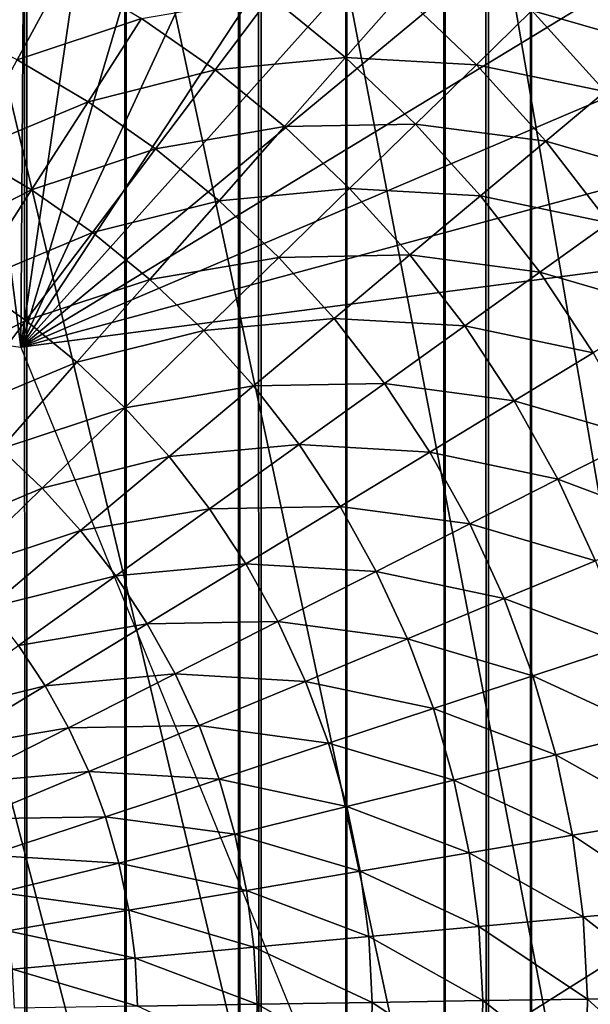
# Model space of a CAD drawing. Extents: x 0 to 615, y 0 to 2009.
# Drawn here: x 59 to 60, y 27 to 30 of the extents above; entities that cross this region are included whole.
import ezdxf

# ---------------------------------------------------------------- set-up
doc = ezdxf.new("R2010")
doc.units = 0
doc.header["$MEASUREMENT"] = 0

msp = doc.modelspace()

# ---------------------------------------------------------------- linework, layer by layer
for points in [[(23.107241, 5.000055, 14.01497), (23.107241, 2005, 14.01497), (62.825581, 5.000055, 14.01497)], [(62.825581, 5.000055, 14.01497), (23.107241, 2005, 14.01497), (62.825581, 2005, 14.01497)], [(62.825581, 2005, 15.01497), (23.107241, 2005, 15.01497), (62.825581, 5.000055, 15.01497)], [(62.825581, 5.000055, 15.01497), (23.107241, 2005, 15.01497), (23.107241, 5.000055, 15.01497)], [(61.5, 2003.5, 26), (49.408852, 61.041889, 26), (61.5, 6.500006, 26)], [(64, 8.000016, 82), (57.908852, 1948.958008, 82), (64, 2002, 82)], [(64, 2002, 84), (57.908852, 61.041889, 84), (64, 8.000016, 84)], [(58.933651, 8.000016, 118.998802), (58.933651, 2002, 118.998802), (58.29306, 2002, 118.962997)], [(58.933651, 8.000016, 118.998802), (58.29306, 2002, 118.962997), (58.29306, 8.000016, 118.962997)], [(58.884789, 8.000016, 116.999397), (58.884789, 2002, 116.999397), (59.203831, 8.000016, 116.965897)], [(59.203831, 8.000016, 116.965897), (58.884789, 2002, 116.999397), (59.203831, 2002, 116.965897)], [(59.571732, 8.000016, 118.931702), (59.571732, 2002, 118.931702), (58.933651, 2002, 118.998802)], [(59.571732, 8.000016, 118.931702), (58.933651, 2002, 118.998802), (58.933651, 8.000016, 118.998802)], [(59.203831, 8.000016, 116.965897), (59.203831, 2002, 116.965897), (59.513401, 8.000016, 116.881798)], [(59.513401, 8.000016, 116.881798), (59.203831, 2002, 116.965897), (59.513401, 2002, 116.881798)], [(59.513401, 8.000016, 116.881798), (59.513401, 2002, 116.881798), (59.805538, 8.000016, 116.749199)], [(59.805538, 8.000016, 116.749199), (59.513401, 2002, 116.881798), (59.805538, 2002, 116.749199)], [(60.19088, 8.000016, 118.763496), (60.19088, 2002, 118.763496), (59.571732, 2002, 118.931702)], [(60.19088, 8.000016, 118.763496), (59.571732, 2002, 118.931702), (59.571732, 8.000016, 118.931702)], [(59.805538, 8.000016, 116.749199), (59.805538, 2002, 116.749199), (60.072739, 8.000016, 116.571701)], [(60.072739, 8.000016, 116.571701), (59.805538, 2002, 116.749199), (60.072739, 2002, 116.571701)], [(60.072739, 8.000016, 116.571701), (60.072739, 2002, 116.571701), (60.308121, 8.000016, 116.353798)], [(60.308121, 8.000016, 116.353798), (60.072739, 2002, 116.571701), (60.308121, 2002, 116.353798)], [(60.775162, 8.000016, 118.498497), (60.775162, 2002, 118.498497), (60.19088, 2002, 118.763496)], [(60.775162, 8.000016, 118.498497), (60.19088, 2002, 118.763496), (60.19088, 8.000016, 118.763496)], [(60.308121, 8.000016, 116.353798), (60.308121, 2002, 116.353798), (60.505619, 8.000016, 116.100998)], [(60.505619, 8.000016, 116.100998), (60.308121, 2002, 116.353798), (60.505619, 2002, 116.100998)], [(64, 8.000016, 82), (57.638161, 1947.947998, 82), (57.908852, 1948.958008, 82)], [(57.196152, 1947, 82), (57.638161, 1947.947998, 82), (64, 8.000016, 82)], [(64, 8.000016, 82), (56.596272, 1946.142944, 82), (57.196152, 1947, 82)], [(64, 8.000016, 82), (55.856731, 1945.404053, 82), (56.596272, 1946.142944, 82)], [(55, 1944.803955, 82), (55.856731, 1945.404053, 82), (64, 8.000016, 82)], [(49, 1944.803955, 82), (49.94788, 1944.362061, 82), (64, 8.000016, 82)], [(64, 8.000016, 82), (58, 60, 82), (49, 1944.803955, 82)], [(64, 8.000016, 82), (54.05212, 1944.362061, 82), (55, 1944.803955, 82)], [(64, 8.000016, 82), (49.94788, 1944.362061, 82), (50.958111, 1944.090942, 82)], [(64, 8.000016, 82), (53.041889, 1944.090942, 82), (54.05212, 1944.362061, 82)], [(64, 8.000016, 82), (50.958111, 1944.090942, 82), (52, 1944, 82)], [(52, 1944, 82), (53.041889, 1944.090942, 82), (64, 8.000016, 82)], [(61.5, 6.500006, 26), (49.408852, 61.041889, 26), (49.5, 60, 26)], [(64, 8.000016, 84), (57.908852, 61.041889, 84), (58, 60, 84)], [(61.5, 6.500006, 26), (49.5, 60, 26), (49.408852, 58.958111, 26)], [(64, 8.000016, 82), (57.908852, 58.958111, 82), (58, 60, 82)], [(64, 8.000016, 84), (58, 60, 84), (57.908852, 58.958111, 84)], [(49.408852, 58.958111, 26), (49.138149, 57.947929, 26), (61.5, 6.500006, 26)], [(57.638161, 57.947929, 82), (57.908852, 58.958111, 82), (64, 8.000016, 82)], [(57.908852, 58.958111, 84), (57.638161, 57.947929, 84), (64, 8.000016, 84)], [(61.5, 6.500006, 26), (49.138149, 57.947929, 26), (48.696152, 57.000038, 26)], [(64, 8.000016, 82), (57.196152, 57.000038, 82), (57.638161, 57.947929, 82)], [(57.638161, 57.947929, 84), (57.196152, 57.000038, 84), (64, 8.000016, 84)], [(61.5, 6.500006, 26), (48.696152, 57.000038, 26), (48.096272, 56.14328, 26)], [(64, 8.000016, 82), (56.596272, 56.14328, 82), (57.196152, 57.000038, 82)], [(64, 8.000016, 84), (57.196152, 57.000038, 84), (56.596272, 56.14328, 84)], [(48.096272, 56.14328, 26), (47.35672, 55.40377, 26), (61.5, 6.500006, 26)], [(55.856731, 55.40377, 82), (56.596272, 56.14328, 82), (64, 8.000016, 82)], [(64, 8.000016, 84), (56.596272, 56.14328, 84), (55.856731, 55.40377, 84)], [(61.5, 6.500006, 26), (47.35672, 55.40377, 26), (46.5, 54.803848, 26)], [(64, 8.000016, 82), (55, 54.803848, 82), (55.856731, 55.40377, 82)], [(55, 54.803848, 84), (64, 8.000016, 84), (55.856731, 55.40377, 84)], [(46.5, 54.803848, 26), (45.55212, 54.361881, 26), (61.5, 6.500006, 26)], [(64, 8.000016, 82), (54.05212, 54.361881, 82), (55, 54.803848, 82)], [(55, 54.803848, 84), (54.05212, 54.361881, 84), (64, 8.000016, 84)], [(2.999999, 8.000016, 82), (49.94788, 54.361881, 82), (64, 8.000016, 82)], [(61.5, 6.500006, 26), (45.55212, 54.361881, 26), (44.541889, 54.09116, 26)], [(64, 8.000016, 82), (49.94788, 54.361881, 82), (50.958111, 54.09116, 82)], [(53.041889, 54.09116, 82), (54.05212, 54.361881, 82), (64, 8.000016, 82)], [(54.05212, 54.361881, 84), (53.041889, 54.09116, 84), (64, 8.000016, 84)], [(64, 8.000016, 84), (50.958111, 54.09116, 84), (2.999999, 8.000016, 84)], [(61.5, 6.500006, 26), (44.541889, 54.09116, 26), (25.5, 6.500006, 26)], [(64, 8.000016, 82), (50.958111, 54.09116, 82), (52, 54.000019, 82)], [(64, 8.000016, 84), (52, 54.000019, 84), (50.958111, 54.09116, 84)], [(64, 8.000016, 82), (52, 54.000019, 82), (53.041889, 54.09116, 82)], [(64, 8.000016, 84), (53.041889, 54.09116, 84), (52, 54.000019, 84)], [(58.916939, 28.823669, 72.5), (58.225922, 34.2136, 72.5), (56.629162, 29.13892, 72.5)], [(58.916939, 28.823669, 72.5), (58.951981, 34.103161, 72.5), (58.225922, 34.2136, 72.5)], [(59.663139, 33.919811, 72.5), (58.951981, 34.103161, 72.5), (58.916939, 28.823669, 72.5)], [(58.916939, 28.823669, 72.5), (60.3521, 33.665482, 72.5), (59.663139, 33.919811, 72.5)], [(58.916939, 28.823669, 72.5), (61.011799, 33.34272, 72.5), (60.3521, 33.665482, 72.5)], [(61.63546, 32.954868, 72.5), (61.011799, 33.34272, 72.5), (58.916939, 28.823669, 72.5)], [(58.916939, 28.823669, 72.5), (62.21669, 32.505989, 72.5), (61.63546, 32.954868, 72.5)], [(58.916939, 28.823669, 72.5), (62.749512, 32.000542, 72.5), (62.21669, 32.505989, 72.5)], [(63.22847, 31.443769, 72.5), (62.749512, 32.000542, 72.5), (58.916939, 28.823669, 72.5)], [(63.648651, 30.841471, 72.5), (63.22847, 31.443769, 72.5), (58.916939, 28.823669, 72.5)], [(58.916939, 28.823669, 72.5), (64.00573, 30.199711, 72.5), (63.648651, 30.841471, 72.5)], [(58.916939, 28.823669, 72.5), (64.296059, 29.525101, 72.5), (64.00573, 30.199711, 72.5)], [(59.034981, 29.842911, 51.667999), (58.70594, 29.704929, 51.436298), (58.815578, 29.950859, 51.667999)], [(60.65366, 29.64127, 52.775002), (60.309582, 29.740271, 52.474232), (60.44487, 29.87224, 52.775002)], [(60.78091, 29.747841, 53.08905), (60.65366, 29.64127, 52.775002), (60.44487, 29.87224, 52.775002)], [(59.034981, 29.842911, 51.667999), (58.907059, 29.60598, 51.436298), (58.70594, 29.704929, 51.436298)], [(59.24559, 29.7187, 51.667999), (58.907059, 29.60598, 51.436298), (59.034981, 29.842911, 51.667999)], [(59.954861, 29.78665, 52.188419), (59.801689, 29.61278, 51.919182), (59.5975, 29.779369, 51.919182)], [(60.158569, 29.592991, 52.188419), (59.801689, 29.61278, 51.919182), (59.954861, 29.78665, 52.188419)], [(60.309582, 29.740271, 52.474232), (60.158569, 29.592991, 52.188419), (59.954861, 29.78665, 52.188419)], [(59.5975, 29.779369, 51.919182), (59.446201, 29.578859, 51.667999), (59.24559, 29.7187, 51.667999)], [(59.801689, 29.61278, 51.919182), (59.446201, 29.578859, 51.667999), (59.5975, 29.779369, 51.919182)], [(60.50877, 29.519979, 52.474232), (60.158569, 29.592991, 52.188419), (60.309582, 29.740271, 52.474232)], [(60.65366, 29.64127, 52.775002), (60.50877, 29.519979, 52.474232), (60.309582, 29.740271, 52.474232)], [(59.24559, 29.7187, 51.667999), (59.100121, 29.49214, 51.436298), (58.907059, 29.60598, 51.436298)], [(59.446201, 29.578859, 51.667999), (59.100121, 29.49214, 51.436298), (59.24559, 29.7187, 51.667999)], [(59.100121, 29.49214, 51.436298), (58.771271, 29.354509, 51.225368), (58.907059, 29.60598, 51.436298)], [(59.801689, 29.61278, 51.919182), (59.635658, 29.424311, 51.667999), (59.446201, 29.578859, 51.667999)], [(59.992699, 29.431219, 51.919182), (59.635658, 29.424311, 51.667999), (59.801689, 29.61278, 51.919182)], [(60.158569, 29.592991, 52.188419), (59.992699, 29.431219, 51.919182), (59.801689, 29.61278, 51.919182)], [(59.446201, 29.578859, 51.667999), (59.284012, 29.363991, 51.436298), (59.100121, 29.49214, 51.436298)], [(59.635658, 29.424311, 51.667999), (59.284012, 29.363991, 51.436298), (59.446201, 29.578859, 51.667999)], [(60.347061, 29.384489, 52.188419), (59.992699, 29.431219, 51.919182), (60.158569, 29.592991, 52.188419)], [(60.50877, 29.519979, 52.474232), (60.347061, 29.384489, 52.188419), (60.158569, 29.592991, 52.188419)], [(59.787781, 26.684759, 72.5), (64.296059, 29.525101, 72.5), (58.916939, 28.823669, 72.5)], [(59.787781, 26.684759, 72.5), (64.516647, 28.824631, 72.5), (64.296059, 29.525101, 72.5)], [(60.690739, 29.285191, 52.474232), (60.347061, 29.384489, 52.188419), (60.50877, 29.519979, 52.474232)], [(59.100121, 29.49214, 51.436298), (58.945702, 29.25164, 51.225368), (58.771271, 29.354509, 51.225368)], [(59.284012, 29.363991, 51.436298), (58.945702, 29.25164, 51.225368), (59.100121, 29.49214, 51.436298)], [(59.635658, 29.424311, 51.667999), (59.45768, 29.222309, 51.436298), (59.284012, 29.363991, 51.436298)], [(59.812889, 29.255871, 51.667999), (59.45768, 29.222309, 51.436298), (59.635658, 29.424311, 51.667999)], [(59.992699, 29.431219, 51.919182), (59.812889, 29.255871, 51.667999), (59.635658, 29.424311, 51.667999)], [(60.16943, 29.23572, 51.919182), (59.812889, 29.255871, 51.667999), (59.992699, 29.431219, 51.919182)], [(60.347061, 29.384489, 52.188419), (60.16943, 29.23572, 51.919182), (59.992699, 29.431219, 51.919182)], [(60.519241, 29.16235, 52.188419), (60.16943, 29.23572, 51.919182), (60.347061, 29.384489, 52.188419)], [(60.690739, 29.285191, 52.474232), (60.519241, 29.16235, 52.188419), (60.347061, 29.384489, 52.188419)], [(58.945702, 29.25164, 51.225368), (58.628368, 29.08987, 51.036381), (58.771271, 29.354509, 51.225368)], [(59.284012, 29.363991, 51.436298), (59.111839, 29.13582, 51.225368), (58.945702, 29.25164, 51.225368)], [(59.45768, 29.222309, 51.436298), (59.111839, 29.13582, 51.225368), (59.284012, 29.363991, 51.436298)], [(58.945702, 29.25164, 51.225368), (58.783192, 28.99855, 51.036381), (58.628368, 29.08987, 51.036381)], [(59.111839, 29.13582, 51.225368), (58.783192, 28.99855, 51.036381), (58.945702, 29.25164, 51.225368)], [(59.812889, 29.255871, 51.667999), (59.62014, 29.067869, 51.436298), (59.45768, 29.222309, 51.436298)], [(59.976871, 29.07449, 51.667999), (59.62014, 29.067869, 51.436298), (59.812889, 29.255871, 51.667999)], [(60.16943, 29.23572, 51.919182), (59.976871, 29.07449, 51.667999), (59.812889, 29.255871, 51.667999)], [(59.45768, 29.222309, 51.436298), (59.268761, 29.007851, 51.225368), (59.111839, 29.13582, 51.225368)], [(59.62014, 29.067869, 51.436298), (59.268761, 29.007851, 51.225368), (59.45768, 29.222309, 51.436298)], [(60.330872, 29.02746, 51.919182), (59.976871, 29.07449, 51.667999), (60.16943, 29.23572, 51.919182)], [(60.519241, 29.16235, 52.188419), (60.330872, 29.02746, 51.919182), (60.16943, 29.23572, 51.919182)], [(60.674129, 28.927799, 52.188419), (60.330872, 29.02746, 51.919182), (60.519241, 29.16235, 52.188419)], [(59.111839, 29.13582, 51.225368), (58.93066, 28.895741, 51.036381), (58.783192, 28.99855, 51.036381)], [(59.268761, 29.007851, 51.225368), (58.93066, 28.895741, 51.036381), (59.111839, 29.13582, 51.225368)], [(59.62014, 29.067869, 51.436298), (59.415539, 28.86832, 51.225368), (59.268761, 29.007851, 51.225368)], [(59.770458, 28.901581, 51.436298), (59.415539, 28.86832, 51.225368), (59.62014, 29.067869, 51.436298)], [(59.976871, 29.07449, 51.667999), (59.770458, 28.901581, 51.436298), (59.62014, 29.067869, 51.436298)], [(60.126659, 28.881189, 51.667999), (59.770458, 28.901581, 51.436298), (59.976871, 29.07449, 51.667999)], [(60.330872, 29.02746, 51.919182), (60.126659, 28.881189, 51.667999), (59.976871, 29.07449, 51.667999)], [(59.268761, 29.007851, 51.225368), (59.069939, 28.782129, 51.036381), (58.93066, 28.895741, 51.036381)], [(59.415539, 28.86832, 51.225368), (59.069939, 28.782129, 51.036381), (59.268761, 29.007851, 51.225368)], [(60.476089, 28.807581, 51.919182), (60.126659, 28.881189, 51.667999), (60.330872, 29.02746, 51.919182)], [(60.674129, 28.927799, 52.188419), (60.476089, 28.807581, 51.919182), (60.330872, 29.02746, 51.919182)], [(58.93066, 28.895741, 51.036381), (58.61351, 28.73427, 50.870399), (58.783192, 28.99855, 51.036381)], [(59.770458, 28.901581, 51.436298), (59.55135, 28.71805, 51.225368), (59.415539, 28.86832, 51.225368)], [(59.907768, 28.72443, 51.436298), (59.55135, 28.71805, 51.225368), (59.770458, 28.901581, 51.436298)], [(60.126659, 28.881189, 51.667999), (59.907768, 28.72443, 51.436298), (59.770458, 28.901581, 51.436298)], [(58.93066, 28.895741, 51.036381), (58.741482, 28.6451, 50.870399), (58.61351, 28.73427, 50.870399)], [(59.069939, 28.782129, 51.036381), (58.741482, 28.6451, 50.870399), (58.93066, 28.895741, 51.036381)], [(60.26141, 28.67717, 51.667999), (59.907768, 28.72443, 51.436298), (60.126659, 28.881189, 51.667999)], [(60.476089, 28.807581, 51.919182), (60.26141, 28.67717, 51.667999), (60.126659, 28.881189, 51.667999)], [(59.415539, 28.86832, 51.225368), (59.200218, 28.65827, 51.036381), (59.069939, 28.782129, 51.036381)], [(59.55135, 28.71805, 51.225368), (59.200218, 28.65827, 51.036381), (59.415539, 28.86832, 51.225368)], [(59.787781, 26.684759, 72.5), (64.665237, 28.105379, 72.5), (64.516647, 28.824631, 72.5)], [(60.604271, 28.57733, 51.919182), (60.26141, 28.67717, 51.667999), (60.476089, 28.807581, 51.919182)], [(59.069939, 28.782129, 51.036381), (58.862339, 28.546511, 50.870399), (58.741482, 28.6451, 50.870399)], [(59.200218, 28.65827, 51.036381), (58.862339, 28.546511, 50.870399), (59.069939, 28.782129, 51.036381)], [(59.55135, 28.71805, 51.225368), (59.320759, 28.52494, 51.036381), (59.200218, 28.65827, 51.036381)], [(59.675411, 28.55802, 51.225368), (59.320759, 28.52494, 51.036381), (59.55135, 28.71805, 51.225368)], [(59.907768, 28.72443, 51.436298), (59.675411, 28.55802, 51.225368), (59.55135, 28.71805, 51.225368)], [(60.031288, 28.53739, 51.436298), (59.675411, 28.55802, 51.225368), (59.907768, 28.72443, 51.436298)], [(60.26141, 28.67717, 51.667999), (60.031288, 28.53739, 51.436298), (59.907768, 28.72443, 51.436298)], [(59.200218, 28.65827, 51.036381), (58.975399, 28.439039, 50.870399), (58.862339, 28.546511, 50.870399)], [(59.320759, 28.52494, 51.036381), (58.975399, 28.439039, 50.870399), (59.200218, 28.65827, 51.036381)], [(60.380341, 28.463539, 51.667999), (60.031288, 28.53739, 51.436298), (60.26141, 28.67717, 51.667999)], [(60.604271, 28.57733, 51.919182), (60.380341, 28.463539, 51.667999), (60.26141, 28.67717, 51.667999)], [(60.714668, 28.33802, 51.919182), (60.380341, 28.463539, 51.667999), (60.604271, 28.57733, 51.919182)], [(59.675411, 28.55802, 51.225368), (59.430882, 28.3829, 51.036381), (59.320759, 28.52494, 51.036381)], [(59.78701, 28.38904, 51.225368), (59.430882, 28.3829, 51.036381), (59.675411, 28.55802, 51.225368)], [(60.031288, 28.53739, 51.436298), (59.78701, 28.38904, 51.225368), (59.675411, 28.55802, 51.225368)], [(58.975399, 28.439039, 50.870399), (58.647129, 28.302191, 50.728352), (58.862339, 28.546511, 50.870399)], [(59.320759, 28.52494, 51.036381), (59.080002, 28.32329, 50.870399), (58.975399, 28.439039, 50.870399)], [(59.430882, 28.3829, 51.036381), (59.080002, 28.32329, 50.870399), (59.320759, 28.52494, 51.036381)], [(60.140308, 28.34153, 51.436298), (59.78701, 28.38904, 51.225368), (60.031288, 28.53739, 51.436298)], [(60.380341, 28.463539, 51.667999), (60.140308, 28.34153, 51.436298), (60.031288, 28.53739, 51.436298)], [(60.48278, 28.24152, 51.667999), (60.140308, 28.34153, 51.436298), (60.380341, 28.463539, 51.667999)], [(60.714668, 28.33802, 51.919182), (60.48278, 28.24152, 51.667999), (60.380341, 28.463539, 51.667999)], [(58.975399, 28.439039, 50.870399), (58.742321, 28.21171, 50.728352), (58.647129, 28.302191, 50.728352)], [(59.080002, 28.32329, 50.870399), (58.742321, 28.21171, 50.728352), (58.975399, 28.439039, 50.870399)], [(59.78701, 28.38904, 51.225368), (59.52993, 28.232929, 51.036381), (59.430882, 28.3829, 51.036381)], [(59.885502, 28.21207, 51.225368), (59.52993, 28.232929, 51.036381), (59.78701, 28.38904, 51.225368)], [(60.140308, 28.34153, 51.436298), (59.885502, 28.21207, 51.225368), (59.78701, 28.38904, 51.225368)], [(59.430882, 28.3829, 51.036381), (59.175549, 28.200029, 50.870399), (59.080002, 28.32329, 50.870399)], [(59.52993, 28.232929, 51.036381), (59.175549, 28.200029, 50.870399), (59.430882, 28.3829, 51.036381)], [(60.2342, 28.138041, 51.436298), (59.885502, 28.21207, 51.225368), (60.140308, 28.34153, 51.436298)], [(60.48278, 28.24152, 51.667999), (60.2342, 28.138041, 51.436298), (60.140308, 28.34153, 51.436298)], [(59.080002, 28.32329, 50.870399), (58.830399, 28.11426, 50.728352), (58.742321, 28.21171, 50.728352)], [(59.175549, 28.200029, 50.870399), (58.830399, 28.11426, 50.728352), (59.080002, 28.32329, 50.870399)], [(59.52993, 28.232929, 51.036381), (59.261509, 28.069851, 50.870399), (59.175549, 28.200029, 50.870399)], [(59.617359, 28.075871, 51.036381), (59.261509, 28.069851, 50.870399), (59.52993, 28.232929, 51.036381)], [(59.885502, 28.21207, 51.225368), (59.617359, 28.075871, 51.036381), (59.52993, 28.232929, 51.036381)], [(60.568119, 28.012341, 51.667999), (60.2342, 28.138041, 51.436298), (60.48278, 28.24152, 51.667999)], [(59.175549, 28.200029, 50.870399), (58.910858, 28.01049, 50.728352), (58.830399, 28.11426, 50.728352)], [(59.261509, 28.069851, 50.870399), (58.910858, 28.01049, 50.728352), (59.175549, 28.200029, 50.870399)], [(59.970341, 28.028191, 51.225368), (59.617359, 28.075871, 51.036381), (59.885502, 28.21207, 51.225368)], [(60.2342, 28.138041, 51.436298), (59.970341, 28.028191, 51.225368), (59.885502, 28.21207, 51.225368)], [(60.312439, 27.92799, 51.436298), (59.970341, 28.028191, 51.225368), (60.2342, 28.138041, 51.436298)], [(60.568119, 28.012341, 51.667999), (60.312439, 27.92799, 51.436298), (60.2342, 28.138041, 51.436298)], [(64.740311, 27.3748, 72.5), (64.665237, 28.105379, 72.5), (59.787781, 26.684759, 72.5)], [(59.261509, 28.069851, 50.870399), (58.983238, 27.900869, 50.728352), (58.910858, 28.01049, 50.728352)], [(59.337379, 27.933599, 50.870399), (58.983238, 27.900869, 50.728352), (59.261509, 28.069851, 50.870399)], [(59.617359, 28.075871, 51.036381), (59.337379, 27.933599, 50.870399), (59.261509, 28.069851, 50.870399)], [(59.692661, 27.912621, 51.036381), (59.337379, 27.933599, 50.870399), (59.617359, 28.075871, 51.036381)], [(59.970341, 28.028191, 51.225368), (59.692661, 27.912621, 51.036381), (59.617359, 28.075871, 51.036381)], [(60.041031, 27.838409, 51.225368), (59.692661, 27.912621, 51.036381), (59.970341, 28.028191, 51.225368)], [(60.312439, 27.92799, 51.436298), (60.041031, 27.838409, 51.225368), (59.970341, 28.028191, 51.225368)], [(60.635899, 27.77743, 51.667999), (60.312439, 27.92799, 51.436298), (60.568119, 28.012341, 51.667999)], [(58.983238, 27.900869, 50.728352), (58.638271, 27.81522, 50.611031), (58.910858, 28.01049, 50.728352)], [(59.337379, 27.933599, 50.870399), (59.047119, 27.78614, 50.728352), (58.983238, 27.900869, 50.728352)], [(59.402721, 27.791981, 50.870399), (59.047119, 27.78614, 50.728352), (59.337379, 27.933599, 50.870399)], [(59.692661, 27.912621, 51.036381), (59.402721, 27.791981, 50.870399), (59.337379, 27.933599, 50.870399)], [(59.755402, 27.744169, 51.036381), (59.402721, 27.791981, 50.870399), (59.692661, 27.912621, 51.036381)], [(60.041031, 27.838409, 51.225368), (59.755402, 27.744169, 51.036381), (59.692661, 27.912621, 51.036381)], [(60.374569, 27.712641, 51.436298), (60.041031, 27.838409, 51.225368), (60.312439, 27.92799, 51.436298)], [(60.635899, 27.77743, 51.667999), (60.374569, 27.712641, 51.436298), (60.312439, 27.92799, 51.436298)], [(58.983238, 27.900869, 50.728352), (58.696671, 27.72683, 50.611031), (58.638271, 27.81522, 50.611031)], [(59.047119, 27.78614, 50.728352), (58.696671, 27.72683, 50.611031), (58.983238, 27.900869, 50.728352)], [(60.09716, 27.64386, 51.225368), (59.755402, 27.744169, 51.036381), (60.041031, 27.838409, 51.225368)], [(60.374569, 27.712641, 51.436298), (60.09716, 27.64386, 51.225368), (60.041031, 27.838409, 51.225368)], [(59.047119, 27.78614, 50.728352), (58.748211, 27.63426, 50.611031), (58.696671, 27.72683, 50.611031)], [(59.102139, 27.66687, 50.728352), (58.748211, 27.63426, 50.611031), (59.047119, 27.78614, 50.728352)], [(59.402721, 27.791981, 50.870399), (59.102139, 27.66687, 50.728352), (59.047119, 27.78614, 50.728352)], [(59.457161, 27.645769, 50.870399), (59.102139, 27.66687, 50.728352), (59.402721, 27.791981, 50.870399)], [(59.755402, 27.744169, 51.036381), (59.457161, 27.645769, 50.870399), (59.402721, 27.791981, 50.870399)], [(60.685711, 27.538, 51.667999), (60.374569, 27.712641, 51.436298), (60.635899, 27.77743, 51.667999)], [(59.805222, 27.571501, 51.036381), (59.457161, 27.645769, 50.870399), (59.755402, 27.744169, 51.036381)], [(60.09716, 27.64386, 51.225368), (59.805222, 27.571501, 51.036381), (59.755402, 27.744169, 51.036381)], [(60.420231, 27.493179, 51.436298), (60.09716, 27.64386, 51.225368), (60.374569, 27.712641, 51.436298)], [(60.685711, 27.538, 51.667999), (60.420231, 27.493179, 51.436298), (60.374569, 27.712641, 51.436298)], [(59.102139, 27.66687, 50.728352), (58.792599, 27.538, 50.611031), (58.748211, 27.63426, 50.611031)], [(59.14798, 27.543779, 50.728352), (58.792599, 27.538, 50.611031), (59.102139, 27.66687, 50.728352)], [(59.457161, 27.645769, 50.870399), (59.14798, 27.543779, 50.728352), (59.102139, 27.66687, 50.728352)], [(59.500401, 27.49592, 50.870399), (59.14798, 27.543779, 50.728352), (59.457161, 27.645769, 50.870399)], [(59.805222, 27.571501, 51.036381), (59.500401, 27.49592, 50.870399), (59.457161, 27.645769, 50.870399)], [(60.138409, 27.44561, 51.225368), (59.805222, 27.571501, 51.036381), (60.09716, 27.64386, 51.225368)], [(60.420231, 27.493179, 51.436298), (60.138409, 27.44561, 51.225368), (60.09716, 27.64386, 51.225368)], [(59.841839, 27.395491, 51.036381), (59.500401, 27.49592, 50.870399), (59.805222, 27.571501, 51.036381)], [(60.138409, 27.44561, 51.225368), (59.841839, 27.395491, 51.036381), (59.805222, 27.571501, 51.036381)], [(59.14798, 27.543779, 50.728352), (58.829578, 27.4387, 50.611031), (58.792599, 27.538, 50.611031)], [(59.18438, 27.417601, 50.728352), (58.829578, 27.4387, 50.611031), (59.14798, 27.543779, 50.728352)], [(59.500401, 27.49592, 50.870399), (59.18438, 27.417601, 50.728352), (59.14798, 27.543779, 50.728352)], [(60.717281, 27.29553, 51.667999), (60.420231, 27.493179, 51.436298), (60.685711, 27.538, 51.667999)], [(59.532169, 27.34321, 50.870399), (59.18438, 27.417601, 50.728352), (59.500401, 27.49592, 50.870399)], [(59.841839, 27.395491, 51.036381), (59.532169, 27.34321, 50.870399), (59.500401, 27.49592, 50.870399)], [(60.449162, 27.27091, 51.436298), (60.138409, 27.44561, 51.225368), (60.420231, 27.493179, 51.436298)], [(60.717281, 27.29553, 51.667999), (60.449162, 27.27091, 51.436298), (60.420231, 27.493179, 51.436298)], [(59.18438, 27.417601, 50.728352), (58.858952, 27.336901, 50.611031), (58.829578, 27.4387, 50.611031)], [(60.164551, 27.24481, 51.225368), (59.841839, 27.395491, 51.036381), (60.138409, 27.44561, 51.225368)], [(60.449162, 27.27091, 51.436298), (60.164551, 27.24481, 51.225368), (60.138409, 27.44561, 51.225368)], [(59.21114, 27.288971, 50.728352), (58.858952, 27.336901, 50.611031), (59.18438, 27.417601, 50.728352)], [(59.532169, 27.34321, 50.870399), (59.21114, 27.288971, 50.728352), (59.18438, 27.417601, 50.728352)], [(59.86504, 27.21727, 51.036381), (59.532169, 27.34321, 50.870399), (59.841839, 27.395491, 51.036381)], [(60.164551, 27.24481, 51.225368), (59.86504, 27.21727, 51.036381), (59.841839, 27.395491, 51.036381)], [(59.787781, 26.684759, 72.5), (64.741081, 26.640421, 72.5), (64.740311, 27.3748, 72.5)], [(59.552311, 27.18854, 50.870399), (59.21114, 27.288971, 50.728352), (59.532169, 27.34321, 50.870399)], [(59.86504, 27.21727, 51.036381), (59.552311, 27.18854, 50.870399), (59.532169, 27.34321, 50.870399)], [(59.21114, 27.288971, 50.728352), (58.880539, 27.233179, 50.611031), (58.858952, 27.336901, 50.611031)], [(59.228088, 27.158739, 50.728352), (58.880539, 27.233179, 50.611031), (59.21114, 27.288971, 50.728352)], [(59.552311, 27.18854, 50.870399), (59.228088, 27.158739, 50.728352), (59.21114, 27.288971, 50.728352)], [(60.730412, 27.05139, 51.667999), (60.449162, 27.27091, 51.436298), (60.717281, 27.29553, 51.667999)], [(60.461201, 27.0471, 51.436298), (60.164551, 27.24481, 51.225368), (60.449162, 27.27091, 51.436298)], [(60.730412, 27.05139, 51.667999), (60.461201, 27.0471, 51.436298), (60.449162, 27.27091, 51.436298)], [(59.228088, 27.158739, 50.728352), (58.894218, 27.128099, 50.611031), (58.880539, 27.233179, 50.611031)], [(60.17543, 27.04257, 51.225368), (59.86504, 27.21727, 51.036381), (60.164551, 27.24481, 51.225368)], [(60.461201, 27.0471, 51.436298), (60.17543, 27.04257, 51.225368), (60.164551, 27.24481, 51.225368)], [(59.874699, 27.0378, 51.036381), (59.552311, 27.18854, 50.870399), (59.86504, 27.21727, 51.036381)], [(60.17543, 27.04257, 51.225368), (59.874699, 27.0378, 51.036381), (59.86504, 27.21727, 51.036381)], [(59.560692, 27.032789, 50.870399), (59.228088, 27.158739, 50.728352), (59.552311, 27.18854, 50.870399)], [(59.874699, 27.0378, 51.036381), (59.560692, 27.032789, 50.870399), (59.552311, 27.18854, 50.870399)], [(59.235149, 27.027611, 50.728352), (58.894218, 27.128099, 50.611031), (59.228088, 27.158739, 50.728352)], [(59.560692, 27.032789, 50.870399), (59.235149, 27.027611, 50.728352), (59.228088, 27.158739, 50.728352)], [(59.235149, 27.027611, 50.728352), (58.89991, 27.022301, 50.611031), (58.894218, 27.128099, 50.611031)], [(60.45628, 26.82304, 51.436298), (60.17543, 27.04257, 51.225368), (60.461201, 27.0471, 51.436298)], [(60.72504, 26.80695, 51.667999), (60.45628, 26.82304, 51.436298), (60.461201, 27.0471, 51.436298)], [(60.72504, 26.80695, 51.667999), (60.461201, 27.0471, 51.436298), (60.730412, 27.05139, 51.667999)], [(59.557259, 26.876869, 50.870399), (59.235149, 27.027611, 50.728352), (59.560692, 27.032789, 50.870399)], [(59.87075, 26.858089, 51.036381), (59.557259, 26.876869, 50.870399), (59.560692, 27.032789, 50.870399)], [(59.87075, 26.858089, 51.036381), (59.560692, 27.032789, 50.870399), (59.874699, 27.0378, 51.036381)], [(60.17099, 26.84009, 51.225368), (59.87075, 26.858089, 51.036381), (59.874699, 27.0378, 51.036381)], [(60.17099, 26.84009, 51.225368), (59.874699, 27.0378, 51.036381), (60.17543, 27.04257, 51.225368)], [(60.45628, 26.82304, 51.436298), (60.17099, 26.84009, 51.225368), (60.17543, 27.04257, 51.225368)]]:
    msp.add_3dface(points)

doc.saveas('drawing.dxf')
